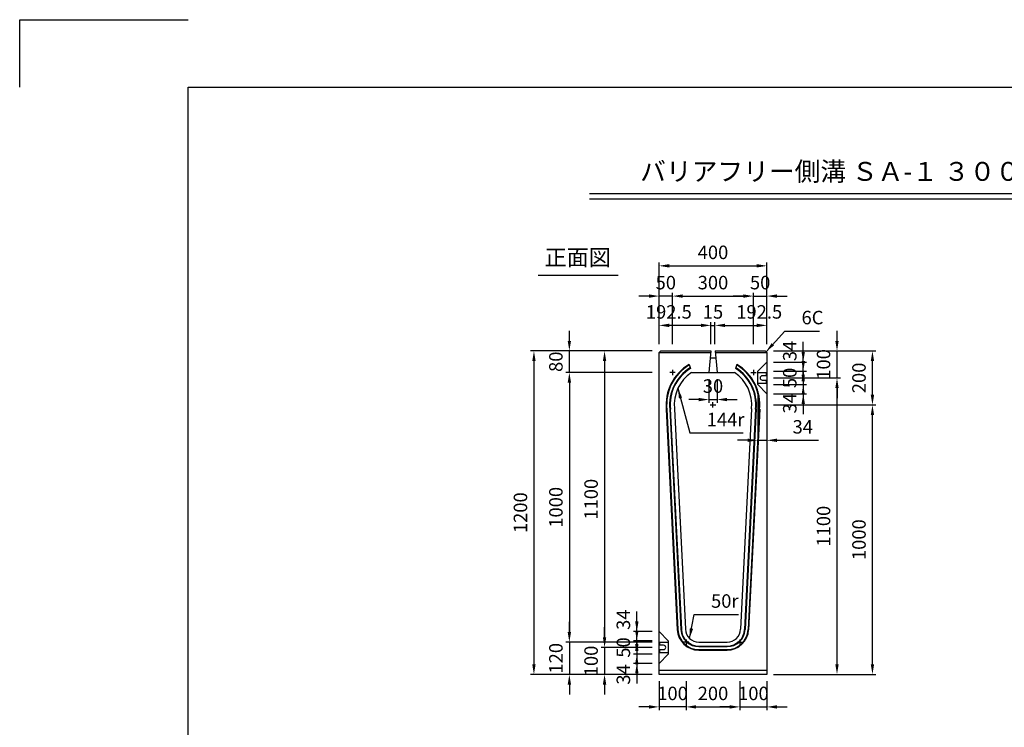
# Model space of a CAD drawing. Extents: x 0 to 7425, y 0 to 5250.
# Drawn here: x 0 to 3653, y 2625 to 5250 of the extents above; entities that cross this region are included whole.
import ezdxf
from ezdxf.enums import TextEntityAlignment as Align

# ---------------------------------------------------------------- set-up
doc = ezdxf.new("R2010")
doc.units = 0
doc.header["$LTSCALE"] = 0.5
doc.layers.get('0').update_dxf_attribs({"linetype": 'CONTINUOUS'})
doc.layers.get('DEFPOINTS').update_dxf_attribs({"linetype": 'CONTINUOUS'})
doc.layers.add('寸法引出', color=2, linetype='CONTINUOUS')
doc.layers.add('枠', color=3, linetype='CONTINUOUS')
doc.styles.add('SANWA', font='MS Mincho.ttf')
doc.dimstyles.new('SANWA', dxfattribs={"dimtxt": 2.5, "dimasz": 2.5, "dimexe": 1, "dimexo": 1, "dimgap": 0, "dimtad": 1, "dimdec": 4, "dimdsep": 46, "dimtxsty": 'SANWA', "dimcen": 0, "dimclrd": 2, "dimclre": 2, "dimclrt": 2, "dimadec": 0, "dimazin": 0, "dimtfac": 1, "dimtdec": 4, "dimtix": 1, "dimtmove": 0, "dimatfit": 3, "dimfxl": 1, "dimtolj": 1, "dimtzin": 0, "dimarcsym": 0})

# ---------------------------------------------------------------- blocks, each defined once
blk = doc.blocks.new('*D250')
at = {"layer": 'DEFPOINTS', "color": 0, "ltscale": 25}
for p in [(2772.2, 3921.1), (3032.4, 3921.1), (2772.2, 2821.1)]:
    blk.add_point(p, dxfattribs=at)
at = {"layer": '寸法引出', "lineweight": -2, "ltscale": 25}
for p, q in [((2797.2, 3921.1), (3044.9, 3921.1)), ((3032.4, 2858.6), (3032.4, 3883.6)), ((2797.2, 2821.1), (3044.9, 2821.1))]:
    blk.add_line(p, q, dxfattribs=at)
at = {"layer": '寸法引出', "ltscale": 25}
for points in [[(3026.1, 3883.6), (3038.6, 3883.6), (3032.4, 3921.1)], [(3026.1, 2858.6), (3038.6, 2858.6), (3032.4, 2821.1)]]:
    blk.add_solid(points, dxfattribs=at)
at = {"layer": '寸法引出', "ltscale": 25, "insert": (2982.4, 3371.1), "char_height": 50, "attachment_point": 5, "rotation": 90, "style": 'SANWA'}
blk.add_mtext('\\A1;1100', dxfattribs=at)
blk = doc.blocks.new('*D252')
at = {"layer": 'DEFPOINTS', "color": 0, "ltscale": 25}
for p in [(2772.2, 3821.1), (3163.9, 3821.1), (2772.2, 2821.1)]:
    blk.add_point(p, dxfattribs=at)
at = {"layer": '寸法引出', "lineweight": -2, "ltscale": 25}
for p, q in [((2797.2, 3821.1), (3176.4, 3821.1)), ((3163.9, 2858.6), (3163.9, 3783.6)), ((2797.2, 2821.1), (3176.4, 2821.1))]:
    blk.add_line(p, q, dxfattribs=at)
at = {"layer": '寸法引出', "ltscale": 25}
for points in [[(3157.6, 3783.6), (3170.1, 3783.6), (3163.9, 3821.1)], [(3157.6, 2858.6), (3170.1, 2858.6), (3163.9, 2821.1)]]:
    blk.add_solid(points, dxfattribs=at)
at = {"layer": '寸法引出', "ltscale": 25, "insert": (3113.9, 3321.1), "char_height": 50, "attachment_point": 5, "rotation": 90, "style": 'SANWA'}
blk.add_mtext('\\A1;1000', dxfattribs=at)
blk = doc.blocks.new('*D254')
at = {"layer": 'DEFPOINTS', "color": 0, "ltscale": 25}
for p in [(2372.2, 4021.1), (2170, 2921.1), (2372.2, 2921.1)]:
    blk.add_point(p, dxfattribs=at)
at = {"layer": '寸法引出', "lineweight": -2, "ltscale": 25}
for p, q in [((2347.2, 4021.1), (2157.5, 4021.1)), ((2170, 3983.6), (2170, 2958.6)), ((2347.2, 2921.1), (2157.5, 2921.1))]:
    blk.add_line(p, q, dxfattribs=at)
at = {"layer": '寸法引出', "ltscale": 25}
for points in [[(2163.7, 3983.6), (2176.2, 3983.6), (2170, 4021.1)], [(2163.7, 2958.6), (2176.2, 2958.6), (2170, 2921.1)]]:
    blk.add_solid(points, dxfattribs=at)
at = {"layer": '寸法引出', "ltscale": 25, "insert": (2120, 3471.1), "char_height": 50, "attachment_point": 5, "rotation": 90, "style": 'SANWA'}
blk.add_mtext('\\A1;1100', dxfattribs=at)
blk = doc.blocks.new('*D255')
at = {"layer": 'DEFPOINTS', "color": 0, "ltscale": 25}
for p in [(2372.2, 4021.1), (1907.9, 2821.1), (2372.2, 2821.1)]:
    blk.add_point(p, dxfattribs=at)
at = {"layer": '寸法引出', "lineweight": -2, "ltscale": 25}
for p, q in [((2347.2, 4021.1), (1895.4, 4021.1)), ((1907.9, 3983.6), (1907.9, 2858.6)), ((2347.2, 2821.1), (1895.4, 2821.1))]:
    blk.add_line(p, q, dxfattribs=at)
at = {"layer": '寸法引出', "ltscale": 25}
for points in [[(1901.7, 3983.6), (1914.2, 3983.6), (1907.9, 4021.1)], [(1901.7, 2858.6), (1914.2, 2858.6), (1907.9, 2821.1)]]:
    blk.add_solid(points, dxfattribs=at)
at = {"layer": '寸法引出', "ltscale": 25, "insert": (1857.9, 3421.1), "char_height": 50, "attachment_point": 5, "rotation": 90, "style": 'SANWA'}
blk.add_mtext('\\A1;1200', dxfattribs=at)
blk = doc.blocks.new('*D256')
at = {"layer": 'DEFPOINTS', "color": 0, "ltscale": 25}
for p in [(2372.2, 3941.1), (2039.4, 2941.1), (2372.2, 2941.1)]:
    blk.add_point(p, dxfattribs=at)
at = {"layer": '寸法引出', "lineweight": -2, "ltscale": 25}
for p, q in [((2347.2, 3941.1), (2026.9, 3941.1)), ((2039.4, 3903.6), (2039.4, 2978.6)), ((2347.2, 2941.1), (2026.9, 2941.1))]:
    blk.add_line(p, q, dxfattribs=at)
at = {"layer": '寸法引出', "ltscale": 25}
for points in [[(2033.1, 3903.6), (2045.6, 3903.6), (2039.4, 3941.1)], [(2033.1, 2978.6), (2045.6, 2978.6), (2039.4, 2941.1)]]:
    blk.add_solid(points, dxfattribs=at)
at = {"layer": '寸法引出', "ltscale": 25, "insert": (1989.4, 3441.1), "char_height": 50, "attachment_point": 5, "rotation": 90, "style": 'SANWA'}
blk.add_mtext('\\A1;1000', dxfattribs=at)
blk = doc.blocks.new('*D204')
at = {"layer": 'DEFPOINTS', "color": 0, "ltscale": 25}
for p in [(2672.2, 2821.1), (2772.2, 2821.1), (2772.2, 2700.7)]:
    blk.add_point(p, dxfattribs=at)
at = {"layer": '寸法引出', "lineweight": -2, "ltscale": 25}
for p, q in [((2772.2, 2796.1), (2772.2, 2688.2)), ((2634.7, 2700.7), (2597.2, 2700.7)), ((2672.2, 2700.7), (2772.2, 2700.7)), ((2809.7, 2700.7), (2847.2, 2700.7))]:
    blk.add_line(p, q, dxfattribs=at)
at = {"layer": '寸法引出', "ltscale": 25}
for points in [[(2634.7, 2706.9), (2634.7, 2694.4), (2672.2, 2700.7)], [(2809.7, 2706.9), (2809.7, 2694.4), (2772.2, 2700.7)]]:
    blk.add_solid(points, dxfattribs=at)
at = {"layer": '寸法引出', "ltscale": 25, "insert": (2722.2, 2750.7), "char_height": 50, "attachment_point": 5, "style": 'SANWA'}
blk.add_mtext('\\A1;100', dxfattribs=at)
blk = doc.blocks.new('*D203')
at = {"layer": 'DEFPOINTS', "color": 0, "ltscale": 25}
for p in [(2372.2, 2821.1), (2472.2, 2821.1), (2372.2, 2700.7)]:
    blk.add_point(p, dxfattribs=at)
at = {"layer": '寸法引出', "lineweight": -2, "ltscale": 25}
for p, q in [((2372.2, 2796.1), (2372.2, 2688.2)), ((2334.7, 2700.7), (2297.2, 2700.7)), ((2472.2, 2700.7), (2372.2, 2700.7)), ((2509.7, 2700.7), (2547.2, 2700.7))]:
    blk.add_line(p, q, dxfattribs=at)
at = {"layer": '寸法引出', "ltscale": 25}
for points in [[(2334.7, 2706.9), (2334.7, 2694.4), (2372.2, 2700.7)], [(2509.7, 2706.9), (2509.7, 2694.4), (2472.2, 2700.7)]]:
    blk.add_solid(points, dxfattribs=at)
at = {"layer": '寸法引出', "ltscale": 25, "insert": (2422.2, 2750.7), "char_height": 50, "attachment_point": 5, "style": 'SANWA'}
blk.add_mtext('\\A1;100', dxfattribs=at)
blk = doc.blocks.new('*D205')
at = {"layer": 'DEFPOINTS', "color": 0, "ltscale": 25}
for p in [(2472.2, 2821.1), (2672.2, 2821.1), (2672.2, 2700.7)]:
    blk.add_point(p, dxfattribs=at)
at = {"layer": '寸法引出', "lineweight": -2, "ltscale": 25}
for p, q in [((2472.2, 2796.1), (2472.2, 2688.2)), ((2672.2, 2796.1), (2672.2, 2688.2)), ((2509.7, 2700.7), (2634.7, 2700.7))]:
    blk.add_line(p, q, dxfattribs=at)
at = {"layer": '寸法引出', "ltscale": 25}
for points in [[(2509.7, 2706.9), (2509.7, 2694.4), (2472.2, 2700.7)], [(2634.7, 2706.9), (2634.7, 2694.4), (2672.2, 2700.7)]]:
    blk.add_solid(points, dxfattribs=at)
at = {"layer": '寸法引出', "ltscale": 25, "insert": (2572.2, 2750.7), "char_height": 50, "attachment_point": 5, "style": 'SANWA'}
blk.add_mtext('\\A1;200', dxfattribs=at)
blk = doc.blocks.new('*D202')
at = {"layer": 'DEFPOINTS', "color": 0, "ltscale": 25}
for p in [(2372.2, 2921.1), (2170, 2821.1), (2372.2, 2821.1)]:
    blk.add_point(p, dxfattribs=at)
at = {"layer": '寸法引出', "lineweight": -2, "ltscale": 25}
for p, q in [((2170, 2958.6), (2170, 2996.1)), ((2170, 2921.1), (2170, 2821.1)), ((2347.2, 2821.1), (2157.5, 2821.1)), ((2170, 2783.6), (2170, 2746.1))]:
    blk.add_line(p, q, dxfattribs=at)
at = {"layer": '寸法引出', "ltscale": 25}
for points in [[(2163.7, 2958.6), (2176.2, 2958.6), (2170, 2921.1)], [(2163.7, 2783.6), (2176.2, 2783.6), (2170, 2821.1)]]:
    blk.add_solid(points, dxfattribs=at)
at = {"layer": '寸法引出', "ltscale": 25, "insert": (2120, 2871.1), "char_height": 50, "attachment_point": 5, "rotation": 90, "style": 'SANWA'}
blk.add_mtext('\\A1;100', dxfattribs=at)
blk = doc.blocks.new('*D206')
at = {"layer": 'DEFPOINTS', "color": 0, "ltscale": 25}
for p in [(2372.2, 2941.1), (2039.4, 2821.1), (2372.2, 2821.1)]:
    blk.add_point(p, dxfattribs=at)
at = {"layer": '寸法引出', "lineweight": -2, "ltscale": 25}
for p, q in [((2039.4, 2978.6), (2039.4, 3016.1)), ((2039.4, 2941.1), (2039.4, 2821.1)), ((2347.2, 2821.1), (2026.9, 2821.1)), ((2039.4, 2783.6), (2039.4, 2746.1))]:
    blk.add_line(p, q, dxfattribs=at)
at = {"layer": '寸法引出', "ltscale": 25}
for points in [[(2033.1, 2978.6), (2045.6, 2978.6), (2039.4, 2941.1)], [(2033.1, 2783.6), (2045.6, 2783.6), (2039.4, 2821.1)]]:
    blk.add_solid(points, dxfattribs=at)
at = {"layer": '寸法引出', "ltscale": 25, "insert": (1989.4, 2881.1), "char_height": 50, "attachment_point": 5, "rotation": 90, "style": 'SANWA'}
blk.add_mtext('\\A1;120', dxfattribs=at)
blk = doc.blocks.new('*D258')
at = {"layer": 'DEFPOINTS', "color": 0, "ltscale": 25}
for p in [(2372.2, 2896.1), (2289.7, 2862.1), (2372.2, 2862.1)]:
    blk.add_point(p, dxfattribs=at)
at = {"layer": '寸法引出', "lineweight": -2, "ltscale": 25}
for p, q in [((2289.7, 2933.6), (2289.7, 2971.1)), ((2289.7, 2896.1), (2289.7, 2862.1)), ((2347.2, 2862.1), (2277.2, 2862.1)), ((2289.7, 2824.6), (2289.7, 2787.1))]:
    blk.add_line(p, q, dxfattribs=at)
at = {"layer": '寸法引出', "ltscale": 25}
for points in [[(2283.4, 2933.6), (2295.9, 2933.6), (2289.7, 2896.1)], [(2283.4, 2824.6), (2295.9, 2824.6), (2289.7, 2862.1)]]:
    blk.add_solid(points, dxfattribs=at)
at = {"layer": '寸法引出', "ltscale": 25, "insert": (2239.7, 2821.1), "char_height": 50, "attachment_point": 5, "rotation": 90, "style": 'SANWA'}
blk.add_mtext('\\A1;34', dxfattribs=at)
blk = doc.blocks.new('*D257')
at = {"layer": 'DEFPOINTS', "color": 0, "ltscale": 25}
for p in [(2289.7, 2980.1), (2372.2, 2980.1), (2372.2, 2946.1)]:
    blk.add_point(p, dxfattribs=at)
at = {"layer": '寸法引出', "lineweight": -2, "ltscale": 25}
for p, q in [((2289.7, 3017.6), (2289.7, 3055.1)), ((2347.2, 2980.1), (2277.2, 2980.1)), ((2289.7, 2946.1), (2289.7, 2980.1)), ((2289.7, 2908.6), (2289.7, 2871.1))]:
    blk.add_line(p, q, dxfattribs=at)
at = {"layer": '寸法引出', "ltscale": 25}
for points in [[(2283.4, 3017.6), (2295.9, 3017.6), (2289.7, 2980.1)], [(2283.4, 2908.6), (2295.9, 2908.6), (2289.7, 2946.1)]]:
    blk.add_solid(points, dxfattribs=at)
at = {"layer": '寸法引出', "ltscale": 25, "insert": (2239.7, 3024.2), "char_height": 50, "attachment_point": 5, "rotation": 90, "style": 'SANWA'}
blk.add_mtext('\\A1;34', dxfattribs=at)
blk = doc.blocks.new('*D259')
at = {"layer": 'DEFPOINTS', "color": 0, "ltscale": 25}
for p in [(2372.2, 2946.1), (2289.7, 2896.1), (2372.2, 2896.1)]:
    blk.add_point(p, dxfattribs=at)
at = {"layer": '寸法引出', "lineweight": -2, "ltscale": 25}
for p, q in [((2289.7, 2983.6), (2289.7, 3021.1)), ((2347.2, 2946.1), (2277.2, 2946.1)), ((2289.7, 2946.1), (2289.7, 2896.1)), ((2347.2, 2896.1), (2277.2, 2896.1)), ((2289.7, 2858.6), (2289.7, 2821.1))]:
    blk.add_line(p, q, dxfattribs=at)
at = {"layer": '寸法引出', "ltscale": 25}
for points in [[(2283.4, 2983.6), (2295.9, 2983.6), (2289.7, 2946.1)], [(2283.4, 2858.6), (2295.9, 2858.6), (2289.7, 2896.1)]]:
    blk.add_solid(points, dxfattribs=at)
at = {"layer": '寸法引出', "ltscale": 25, "insert": (2239.7, 2921.1), "char_height": 50, "attachment_point": 5, "rotation": 90, "style": 'SANWA'}
blk.add_mtext('\\A1;50', dxfattribs=at)
blk = doc.blocks.new('*D245')
at = {"layer": 'DEFPOINTS', "color": 0, "ltscale": 25}
for p in [(2738.2, 3896.1), (2772.2, 3862.1), (2772.2, 3689.7)]:
    blk.add_point(p, dxfattribs=at)
at = {"layer": '寸法引出', "lineweight": -2, "ltscale": 25}
for p, q in [((2738.2, 3871.1), (2738.2, 3677.2)), ((2772.2, 3837.1), (2772.2, 3677.2)), ((2700.7, 3689.7), (2663.2, 3689.7)), ((2738.2, 3689.7), (2772.2, 3689.7)), ((2809.7, 3689.7), (2963.5, 3689.7))]:
    blk.add_line(p, q, dxfattribs=at)
at = {"layer": '寸法引出', "ltscale": 25}
for points in [[(2700.7, 3696), (2700.7, 3683.5), (2738.2, 3689.7)], [(2809.7, 3696), (2809.7, 3683.5), (2772.2, 3689.7)]]:
    blk.add_solid(points, dxfattribs=at)
at = {"layer": '寸法引出', "ltscale": 25, "insert": (2905.4, 3739.7), "char_height": 50, "attachment_point": 5, "style": 'SANWA'}
blk.add_mtext('\\A1;34', dxfattribs=at)
blk = doc.blocks.new('*D246')
at = {"layer": 'DEFPOINTS', "color": 0, "ltscale": 25}
for p in [(2772.2, 3980.1), (2772.2, 3946.1), (2907.1, 3980.1)]:
    blk.add_point(p, dxfattribs=at)
at = {"layer": '寸法引出', "lineweight": -2, "ltscale": 25}
for p, q in [((2907.1, 4017.6), (2907.1, 4055.1)), ((2797.2, 3980.1), (2919.6, 3980.1)), ((2907.1, 3946.1), (2907.1, 3980.1)), ((2907.1, 3908.6), (2907.1, 3871.1))]:
    blk.add_line(p, q, dxfattribs=at)
at = {"layer": '寸法引出', "ltscale": 25}
for points in [[(2900.8, 4017.6), (2913.3, 4017.6), (2907.1, 3980.1)], [(2900.8, 3908.6), (2913.3, 3908.6), (2907.1, 3946.1)]]:
    blk.add_solid(points, dxfattribs=at)
at = {"layer": '寸法引出', "ltscale": 25, "insert": (2857.1, 4021.1), "char_height": 50, "attachment_point": 5, "rotation": 90, "style": 'SANWA'}
blk.add_mtext('\\A1;34', dxfattribs=at)
blk = doc.blocks.new('*D247')
at = {"layer": 'DEFPOINTS', "color": 0, "ltscale": 25}
for p in [(2772.2, 3896.1), (2772.2, 3862.1), (2907.1, 3862.1)]:
    blk.add_point(p, dxfattribs=at)
at = {"layer": '寸法引出', "lineweight": -2, "ltscale": 25}
for p, q in [((2907.1, 3933.6), (2907.1, 3971.1)), ((2907.1, 3896.1), (2907.1, 3862.1)), ((2797.2, 3862.1), (2919.6, 3862.1)), ((2907.1, 3824.6), (2907.1, 3787.1))]:
    blk.add_line(p, q, dxfattribs=at)
at = {"layer": '寸法引出', "ltscale": 25}
for points in [[(2900.8, 3933.6), (2913.3, 3933.6), (2907.1, 3896.1)], [(2900.8, 3824.6), (2913.3, 3824.6), (2907.1, 3862.1)]]:
    blk.add_solid(points, dxfattribs=at)
at = {"layer": '寸法引出', "ltscale": 25, "insert": (2857.1, 3827), "char_height": 50, "attachment_point": 5, "rotation": 90, "style": 'SANWA'}
blk.add_mtext('\\A1;34', dxfattribs=at)
blk = doc.blocks.new('*D248')
at = {"layer": 'DEFPOINTS', "color": 0, "ltscale": 25}
for p in [(2772.2, 3946.1), (2772.2, 3896.1), (2907.1, 3896.1)]:
    blk.add_point(p, dxfattribs=at)
at = {"layer": '寸法引出', "lineweight": -2, "ltscale": 25}
for p, q in [((2907.1, 3983.6), (2907.1, 4021.1)), ((2797.2, 3946.1), (2919.6, 3946.1)), ((2907.1, 3946.1), (2907.1, 3896.1)), ((2797.2, 3896.1), (2919.6, 3896.1)), ((2907.1, 3858.6), (2907.1, 3821.1))]:
    blk.add_line(p, q, dxfattribs=at)
at = {"layer": '寸法引出', "ltscale": 25}
for points in [[(2900.8, 3983.6), (2913.3, 3983.6), (2907.1, 3946.1)], [(2900.8, 3858.6), (2913.3, 3858.6), (2907.1, 3896.1)]]:
    blk.add_solid(points, dxfattribs=at)
at = {"layer": '寸法引出', "ltscale": 25, "insert": (2857.1, 3921.1), "char_height": 50, "attachment_point": 5, "rotation": 90, "style": 'SANWA'}
blk.add_mtext('\\A1;50', dxfattribs=at)
blk = doc.blocks.new('*D249')
at = {"layer": 'DEFPOINTS', "color": 0, "ltscale": 25}
for p in [(2772.2, 4021.1), (3032.4, 4021.1), (2772.2, 3921.1)]:
    blk.add_point(p, dxfattribs=at)
at = {"layer": '寸法引出', "lineweight": -2, "ltscale": 25}
for p, q in [((3032.4, 4058.6), (3032.4, 4096.1)), ((2797.2, 4021.1), (3044.9, 4021.1)), ((3032.4, 3921.1), (3032.4, 4021.1)), ((3032.4, 3883.6), (3032.4, 3846.1))]:
    blk.add_line(p, q, dxfattribs=at)
at = {"layer": '寸法引出', "ltscale": 25}
for points in [[(3026.1, 4058.6), (3038.6, 4058.6), (3032.4, 4021.1)], [(3026.1, 3883.6), (3038.6, 3883.6), (3032.4, 3921.1)]]:
    blk.add_solid(points, dxfattribs=at)
at = {"layer": '寸法引出', "ltscale": 25, "insert": (2982.4, 3971.1), "char_height": 50, "attachment_point": 5, "rotation": 90, "style": 'SANWA'}
blk.add_mtext('\\A1;100', dxfattribs=at)
blk = doc.blocks.new('*D251')
at = {"layer": 'DEFPOINTS', "color": 0, "ltscale": 25}
for p in [(2772.2, 4021.1), (3163.9, 4021.1), (2772.2, 3821.1)]:
    blk.add_point(p, dxfattribs=at)
at = {"layer": '寸法引出', "lineweight": -2, "ltscale": 25}
for p, q in [((2797.2, 4021.1), (3176.4, 4021.1)), ((3163.9, 3858.6), (3163.9, 3983.6))]:
    blk.add_line(p, q, dxfattribs=at)
at = {"layer": '寸法引出', "ltscale": 25}
for points in [[(3157.6, 3983.6), (3170.1, 3983.6), (3163.9, 4021.1)], [(3157.6, 3858.6), (3170.1, 3858.6), (3163.9, 3821.1)]]:
    blk.add_solid(points, dxfattribs=at)
at = {"layer": '寸法引出', "ltscale": 25, "insert": (3113.9, 3921.1), "char_height": 50, "attachment_point": 5, "rotation": 90, "style": 'SANWA'}
blk.add_mtext('\\A1;200', dxfattribs=at)
blk = doc.blocks.new('*D253')
at = {"layer": 'DEFPOINTS', "color": 0, "ltscale": 25}
for p in [(2772.2, 4224.7), (2722.2, 4021.1), (2772.2, 4021.1)]:
    blk.add_point(p, dxfattribs=at)
at = {"layer": '寸法引出', "lineweight": -2, "ltscale": 25}
for p, q in [((2684.7, 4224.7), (2647.2, 4224.7)), ((2722.2, 4224.7), (2772.2, 4224.7)), ((2772.2, 4046.1), (2772.2, 4237.2)), ((2809.7, 4224.7), (2847.2, 4224.7))]:
    blk.add_line(p, q, dxfattribs=at)
at = {"layer": '寸法引出', "ltscale": 25}
for points in [[(2684.7, 4230.9), (2684.7, 4218.4), (2722.2, 4224.7)], [(2809.7, 4230.9), (2809.7, 4218.4), (2772.2, 4224.7)]]:
    blk.add_solid(points, dxfattribs=at)
at = {"layer": '寸法引出', "ltscale": 25, "insert": (2747.2, 4274.7), "char_height": 50, "attachment_point": 5, "style": 'SANWA'}
blk.add_mtext('\\A1;50', dxfattribs=at)
blk = doc.blocks.new('*D264')
at = {"layer": 'DEFPOINTS', "color": 0, "ltscale": 25}
for p in [(2772.2, 4336.9), (2372.2, 4021.1), (2772.2, 4021.1)]:
    blk.add_point(p, dxfattribs=at)
at = {"layer": '寸法引出', "lineweight": -2, "ltscale": 25}
for p, q in [((2372.2, 4046.1), (2372.2, 4349.4)), ((2772.2, 4046.1), (2772.2, 4349.4)), ((2409.7, 4336.9), (2734.7, 4336.9))]:
    blk.add_line(p, q, dxfattribs=at)
at = {"layer": '寸法引出', "ltscale": 25}
for points in [[(2409.7, 4343.2), (2409.7, 4330.7), (2372.2, 4336.9)], [(2734.7, 4343.2), (2734.7, 4330.7), (2772.2, 4336.9)]]:
    blk.add_solid(points, dxfattribs=at)
at = {"layer": '寸法引出', "ltscale": 25, "insert": (2572.2, 4386.9), "char_height": 50, "attachment_point": 5, "style": 'SANWA'}
blk.add_mtext('\\A1;400', dxfattribs=at)
blk = doc.blocks.new('*D261')
at = {"layer": 'DEFPOINTS', "color": 0, "ltscale": 25}
for p in [(2557.2, 3941.1), (2587.2, 3941.1), (2587.2, 3840.8)]:
    blk.add_point(p, dxfattribs=at)
at = {"layer": '寸法引出', "lineweight": -2, "ltscale": 25}
for p, q in [((2557.2, 3916.1), (2557.2, 3828.3)), ((2587.2, 3916.1), (2587.2, 3828.3)), ((2519.7, 3840.8), (2482.2, 3840.8)), ((2557.2, 3840.8), (2587.2, 3840.8)), ((2624.7, 3840.8), (2662.2, 3840.8))]:
    blk.add_line(p, q, dxfattribs=at)
at = {"layer": '寸法引出', "ltscale": 25}
for points in [[(2519.7, 3847), (2519.7, 3834.5), (2557.2, 3840.8)], [(2624.7, 3847), (2624.7, 3834.5), (2587.2, 3840.8)]]:
    blk.add_solid(points, dxfattribs=at)
at = {"layer": '寸法引出', "ltscale": 25, "insert": (2572.2, 3890.8), "char_height": 50, "attachment_point": 5, "style": 'SANWA'}
blk.add_mtext('\\A1;30', dxfattribs=at)
blk = doc.blocks.new('*D260')
at = {"layer": 'DEFPOINTS', "color": 0, "ltscale": 25}
for p in [(2039.4, 4021.1), (2372.2, 4021.1), (2372.2, 3941.1)]:
    blk.add_point(p, dxfattribs=at)
at = {"layer": '寸法引出', "lineweight": -2, "ltscale": 25}
for p, q in [((2039.4, 4058.6), (2039.4, 4096.1)), ((2347.2, 4021.1), (2026.9, 4021.1)), ((2039.4, 3941.1), (2039.4, 4021.1)), ((2039.4, 3903.6), (2039.4, 3866.1))]:
    blk.add_line(p, q, dxfattribs=at)
at = {"layer": '寸法引出', "ltscale": 25}
for points in [[(2033.1, 4058.6), (2045.6, 4058.6), (2039.4, 4021.1)], [(2033.1, 3903.6), (2045.6, 3903.6), (2039.4, 3941.1)]]:
    blk.add_solid(points, dxfattribs=at)
at = {"layer": '寸法引出', "ltscale": 25, "insert": (1989.4, 3981.1), "char_height": 50, "attachment_point": 5, "rotation": 90, "style": 'SANWA'}
blk.add_mtext('\\A1;80', dxfattribs=at)
blk = doc.blocks.new('*D269')
at = {"layer": 'DEFPOINTS', "color": 0, "ltscale": 25}
for p in [(2772.2, 4116), (2579.7, 4021.1), (2772.2, 4021.1)]:
    blk.add_point(p, dxfattribs=at)
at = {"layer": '寸法引出', "lineweight": -2, "ltscale": 25}
for p, q in [((2772.2, 4046.1), (2772.2, 4128.5)), ((2617.2, 4116), (2734.7, 4116))]:
    blk.add_line(p, q, dxfattribs=at)
at = {"layer": '寸法引出', "ltscale": 25}
for points in [[(2617.2, 4122.2), (2617.2, 4109.7), (2579.7, 4116)], [(2734.7, 4122.2), (2734.7, 4109.7), (2772.2, 4116)]]:
    blk.add_solid(points, dxfattribs=at)
at = {"layer": '寸法引出', "ltscale": 25, "insert": (2743.7, 4166), "char_height": 50, "attachment_point": 5, "style": 'SANWA'}
blk.add_mtext('\\A1;192.5', dxfattribs=at)
blk = doc.blocks.new('*D267')
at = {"layer": 'DEFPOINTS', "color": 0, "ltscale": 25}
for p in [(2372.2, 4116), (2372.2, 4021.1), (2564.7, 4021.1)]:
    blk.add_point(p, dxfattribs=at)
at = {"layer": '寸法引出', "lineweight": -2, "ltscale": 25}
for p, q in [((2372.2, 4046.1), (2372.2, 4128.5)), ((2527.2, 4116), (2409.7, 4116))]:
    blk.add_line(p, q, dxfattribs=at)
at = {"layer": '寸法引出', "ltscale": 25}
for points in [[(2409.7, 4122.2), (2409.7, 4109.7), (2372.2, 4116)], [(2527.2, 4122.2), (2527.2, 4109.7), (2564.7, 4116)]]:
    blk.add_solid(points, dxfattribs=at)
at = {"layer": '寸法引出', "ltscale": 25, "insert": (2408.4, 4166), "char_height": 50, "attachment_point": 5, "style": 'SANWA'}
blk.add_mtext('\\A1;192.5', dxfattribs=at)
blk = doc.blocks.new('*D268')
at = {"layer": 'DEFPOINTS', "color": 0, "ltscale": 25}
for p in [(2579.7, 4116), (2564.7, 4021.1), (2579.7, 4021.1)]:
    blk.add_point(p, dxfattribs=at)
at = {"layer": '寸法引出', "lineweight": -2, "ltscale": 25}
for p, q in [((2564.7, 4046.1), (2564.7, 4128.5)), ((2579.7, 4046.1), (2579.7, 4128.5)), ((2527.2, 4116), (2489.7, 4116)), ((2564.7, 4116), (2579.7, 4116)), ((2617.2, 4116), (2654.7, 4116))]:
    blk.add_line(p, q, dxfattribs=at)
at = {"layer": '寸法引出', "ltscale": 25}
for points in [[(2527.2, 4122.2), (2527.2, 4109.7), (2564.7, 4116)], [(2617.2, 4122.2), (2617.2, 4109.7), (2579.7, 4116)]]:
    blk.add_solid(points, dxfattribs=at)
at = {"layer": '寸法引出', "ltscale": 25, "insert": (2572.2, 4166), "char_height": 50, "attachment_point": 5, "style": 'SANWA'}
blk.add_mtext('\\A1;15', dxfattribs=at)
blk = doc.blocks.new('*D265')
at = {"layer": 'DEFPOINTS', "color": 0, "ltscale": 25}
for p in [(2372.2, 4224.7), (2372.2, 4021.1), (2422.2, 4021.1)]:
    blk.add_point(p, dxfattribs=at)
at = {"layer": '寸法引出', "lineweight": -2, "ltscale": 25}
for p, q in [((2334.7, 4224.7), (2297.2, 4224.7)), ((2372.2, 4046.1), (2372.2, 4237.2)), ((2422.2, 4224.7), (2372.2, 4224.7)), ((2459.7, 4224.7), (2497.2, 4224.7))]:
    blk.add_line(p, q, dxfattribs=at)
at = {"layer": '寸法引出', "ltscale": 25}
for points in [[(2334.7, 4230.9), (2334.7, 4218.4), (2372.2, 4224.7)], [(2459.7, 4230.9), (2459.7, 4218.4), (2422.2, 4224.7)]]:
    blk.add_solid(points, dxfattribs=at)
at = {"layer": '寸法引出', "ltscale": 25, "insert": (2397.2, 4274.7), "char_height": 50, "attachment_point": 5, "style": 'SANWA'}
blk.add_mtext('\\A1;50', dxfattribs=at)
blk = doc.blocks.new('*D266')
at = {"layer": 'DEFPOINTS', "color": 0, "ltscale": 25}
for p in [(2722.2, 4224.7), (2422.2, 4021.1), (2722.2, 4021.1)]:
    blk.add_point(p, dxfattribs=at)
at = {"layer": '寸法引出', "lineweight": -2, "ltscale": 25}
for p, q in [((2422.2, 4046.1), (2422.2, 4237.2)), ((2459.7, 4224.7), (2684.7, 4224.7)), ((2722.2, 4046.1), (2722.2, 4237.2))]:
    blk.add_line(p, q, dxfattribs=at)
at = {"layer": '寸法引出', "ltscale": 25}
for points in [[(2459.7, 4230.9), (2459.7, 4218.4), (2422.2, 4224.7)], [(2684.7, 4230.9), (2684.7, 4218.4), (2722.2, 4224.7)]]:
    blk.add_solid(points, dxfattribs=at)
at = {"layer": '寸法引出', "ltscale": 25, "insert": (2572.2, 4274.7), "char_height": 50, "attachment_point": 5, "style": 'SANWA'}
blk.add_mtext('\\A1;300', dxfattribs=at)

msp = doc.modelspace()

# ---------------------------------------------------------------- linework, layer by layer
for p, q in [((0, 5250), (625, 5250)), ((0, 5000), (0, 5250)), ((2114.46423, 4605.19791), (5876.4505, 4605.19791)), ((2114.46423, 4585.19791), (5876.4505, 4585.19791)), ((1923.69342, 4302.8205), (2220.11429, 4302.8205)), ((2770.24725, 3940.14353), (2738.24725, 3940.14353)), ((2770.24725, 3929.14353), (2755.24725, 3929.14353)), ((2755.24725, 3913.14353), (2770.24725, 3913.14353)), ((2770.24725, 3929.14353), (2770.24725, 3940.14353)), ((2770.24725, 3902.14353), (2770.24725, 3913.14353)), ((2738.24725, 3902.14353), (2770.24725, 3902.14353)), ((2406.24725, 2940.14353), (2374.24725, 2940.14353)), ((2374.24725, 2940.14353), (2374.24725, 2929.14353)), ((2389.24725, 2929.14353), (2374.24725, 2929.14353)), ((2374.24725, 2913.14353), (2374.24725, 2902.14353)), ((2374.24725, 2913.14353), (2389.24725, 2913.14353)), ((2374.24725, 2902.14353), (2406.24725, 2902.14353))]:
    msp.add_line(p, q)
at = {"ltscale": 25}
for p, q in [((2378.24725, 4021.14353), (2372.24725, 4015.14353)), ((2378.24725, 4021.14353), (2564.74725, 4021.14353)), ((2564.74725, 4021.14353), (2557.24725, 3941.14353)), ((2579.74725, 4021.14353), (2587.24725, 3941.14353)), ((2579.74725, 4021.14353), (2766.24725, 4021.14353)), ((2766.24725, 4021.14353), (2772.24725, 4015.14353)), ((2372.24725, 2821.14353), (2372.24725, 4015.14353)), ((2372.24725, 4015.14353), (2564.18475, 4015.14353)), ((2562.4035, 3996.14353), (2582.091, 3996.14353)), ((2580.30975, 4015.14353), (2772.24725, 4015.14353)), ((2772.24725, 4015.14353), (2772.24725, 2821.14353)), ((2422.24725, 3951.14353), (2422.24725, 3931.14353)), ((2484.06562, 3971.14353), (2488.24725, 3956.14353)), ((2660.42888, 3971.14353), (2656.24725, 3956.14353)), ((2722.24725, 3951.14353), (2722.24725, 3931.14353)), ((2432.24725, 3941.14353), (2412.24725, 3941.14353)), ((2492.64825, 3941.14353), (2557.24725, 3941.14353)), ((2557.24725, 3941.14353), (2587.24725, 3941.14353)), ((2587.24725, 3941.14353), (2651.84624, 3941.14353)), ((2712.24725, 3941.14353), (2732.24725, 3941.14353)), ((2399.00288, 3805.28131), (2439.90952, 2987.14852)), ((2401.00039, 3805.38118), (2441.90703, 2987.24839)), ((2411.98666, 3805.9305), (2452.8933, 2987.7977)), ((2413.98417, 3806.03037), (2454.89081, 2987.89758)), ((2428.96545, 3806.77944), (2469.87209, 2988.64664)), ((2562.24725, 3821.14353), (2582.24725, 3821.14353)), ((2572.24725, 3811.14353), (2572.24725, 3831.14353)), ((2715.52904, 3806.77944), (2674.6224, 2988.64664)), ((2730.51033, 3806.03037), (2689.60369, 2987.89758)), ((2732.50783, 3805.9305), (2691.60119, 2987.7977)), ((2743.49411, 3805.38118), (2702.58747, 2987.24839)), ((2745.49161, 3805.28131), (2704.58497, 2987.14852)), ((2482.24725, 2941.14353), (2462.24725, 2941.14353)), ((2472.24725, 2951.14353), (2472.24725, 2931.14353)), ((2519.80971, 2941.14353), (2624.68479, 2941.14353)), ((2519.80971, 2926.14353), (2624.68479, 2926.14353)), ((2519.80971, 2924.14353), (2624.68479, 2924.14353)), ((2662.24725, 2941.14353), (2682.24725, 2941.14353)), ((2672.24725, 2951.14353), (2672.24725, 2931.14353)), ((2519.80971, 2913.14353), (2624.68479, 2913.14353)), ((2519.80971, 2911.14353), (2624.68479, 2911.14353)), ((2772.24725, 2836.14353), (2372.24725, 2836.14353)), ((2772.24725, 2821.14353), (2372.24725, 2821.14353))]:
    msp.add_line(p, q, dxfattribs=at)
at = {"ltscale": 15}
for p, q in [((2738.24725, 3946.14353), (2772.24725, 3980.14353)), ((2738.24725, 3896.14353), (2738.24725, 3946.14353)), ((2738.24725, 3902.14353), (2738.24725, 3940.14353)), ((2738.24725, 3896.14353), (2772.24725, 3862.14353)), ((2406.24725, 2946.14353), (2372.24725, 2980.14353)), ((2406.24725, 2946.14353), (2406.24725, 2896.14353)), ((2406.24725, 2940.14353), (2406.24725, 2902.14353)), ((2406.24725, 2896.14353), (2372.24725, 2862.14353))]:
    msp.add_line(p, q, dxfattribs=at)
at = {"ltscale": 25}
for centre, radius, start, end in [((2572.24725, 3821.14353), 174, 120.45031402, 185.72481045), ((2572.24725, 3821.14353), 172, 120.63115371, 185.72481045), ((2572.24725, 3821.14353), 161, 121.68685124, 185.72481045), ((2572.24725, 3821.14353), 159, 121.8907918, 185.72481045), ((2572.24725, 3821.14353), 159, 354.27518955, 58.1092082), ((2572.24725, 3821.14353), 161, 354.27518955, 58.31314876), ((2572.24725, 3821.14353), 172, 354.27518955, 59.36884629), ((2572.24725, 3821.14353), 174, 354.27518955, 59.54968598), ((2572.24725, 3821.14353), 144, 123.55730976, 185.72481045), ((2572.24725, 3821.14353), 144, 354.27518955, 56.44269024), ((2519.80971, 2991.14353), 80, 182.86240523, 270), ((2519.80971, 2991.14353), 78, 182.86240523, 270), ((2519.80971, 2991.14353), 67, 182.86240523, 270), ((2519.80971, 2991.14353), 65, 182.86240523, 270), ((2519.80971, 2991.14353), 50, 182.86240523, 270), ((2624.68479, 2991.14353), 50, 270, 357.13759477), ((2624.68479, 2991.14353), 65, 270, 357.13759477), ((2624.68479, 2991.14353), 67, 270, 357.13759477), ((2624.68479, 2991.14353), 78, 270, 357.13759477), ((2624.68479, 2991.14353), 80, 270, 357.13759477)]:
    msp.add_arc(centre, radius, start, end, dxfattribs=at)
at = {"ltscale": 15}
for centre, start, end in [((2755.24725, 3921.14353), 90, 270), ((2389.24725, 2921.14353), 270, 90)]:
    msp.add_arc(centre, 8, start, end, dxfattribs=at)
at = {"layer": '枠'}
for p, q in [((625, 250), (625, 5000)), ((625, 5000), (7175, 5000))]:
    msp.add_line(p, q, dxfattribs=at)

# ---------------------------------------------------------------- texts
at = {"style": 'SANWA'}
for s, height, p in [('バリアフリー側溝 ＳＡ-１ ３００×１０００×１９９８（T-25）', 70, (3679.75832, 4678.14623)), ('正面図', 60, (2070.40675, 4360.17119))]:
    msp.add_text(s, height=height, dxfattribs=at).set_placement(p, align=Align.MIDDLE)
at = {"layer": '寸法引出', "ltscale": 25, "char_height": 50, "attachment_point": 4, "style": 'SANWA'}
for s, insert in [('\\A1;6C', (2900.73064, 4145.00707)), ('\\A1;144r', (2549.0844, 3766.82139)), ('\\A1;50r', (2564.98957, 3093.47116))]:
    msp.add_mtext(s, dxfattribs=dict(at, insert=insert))

# ---------------------------------------------------------------- dimensions: what is measured, and where the dimension line sits
at = {"layer": '寸法引出', "ltscale": 25}
for base, p1, p2, override, picture, middle in [((2772.24725, 4336.93906), (2372.24725, 4021.14353), (2772.24725, 4021.14353), {"dimscale": 25, "dimtxt": 2, "dimasz": 1.5, "dimexe": 0.5, "dimgap": 1, "dimclrd": 256, "dimclre": 256, "dimclrt": 256}, '*D264', (2572.24725, 4386.93906)), ((2372.24725, 4224.66728), (2422.24725, 4021.14353), (2372.24725, 4021.14353), {"dimscale": 25, "dimtxt": 2, "dimasz": 1.5, "dimexe": 0.5, "dimgap": 1, "dimse1": 1, "dimclrd": 256, "dimclre": 256, "dimclrt": 256, "dimtmove": 1}, '*D265', (2397.24725, 4274.66728)), ((2722.24725, 4224.66728), (2422.24725, 4021.14353), (2722.24725, 4021.14353), {"dimscale": 25, "dimtxt": 2, "dimasz": 1.5, "dimexe": 0.5, "dimgap": 1, "dimclrd": 256, "dimclre": 256, "dimclrt": 256}, '*D266', (2572.24725, 4274.66728)), ((2772.24725, 4224.66728), (2722.24725, 4021.14353), (2772.24725, 4021.14353), {"dimscale": 25, "dimtxt": 2, "dimasz": 1.5, "dimexe": 0.5, "dimgap": 1, "dimse1": 1, "dimclrd": 256, "dimclre": 256, "dimclrt": 256, "dimtmove": 1}, '*D253', (2747.24725, 4274.66728)), ((2579.74725, 4115.95968), (2564.74725, 4021.14353), (2579.74725, 4021.14353), {"dimscale": 25, "dimtxt": 2, "dimasz": 1.5, "dimexe": 0.5, "dimgap": 1, "dimclrd": 256, "dimclre": 256, "dimclrt": 256}, '*D268', (2572.24725, 4165.95968)), ((2587.24725, 3840.7591), (2557.24725, 3941.14353), (2587.24725, 3941.14353), {"dimscale": 25, "dimtxt": 2, "dimasz": 1.5, "dimexe": 0.5, "dimgap": 1, "dimclrd": 256, "dimclre": 256, "dimclrt": 256}, '*D261', (2572.24725, 3890.7591)), ((2372.24725, 2700.65842), (2472.24725, 2821.14353), (2372.24725, 2821.14353), {"dimscale": 25, "dimtxt": 2, "dimasz": 1.5, "dimexe": 0.5, "dimgap": 1, "dimse1": 1, "dimclrd": 256, "dimclre": 256, "dimclrt": 256, "dimtmove": 1}, '*D203', (2422.24725, 2750.65842)), ((2672.24725, 2700.65842), (2472.24725, 2821.14353), (2672.24725, 2821.14353), {"dimscale": 25, "dimtxt": 2, "dimasz": 1.5, "dimexe": 0.5, "dimgap": 1, "dimclrd": 256, "dimclre": 256, "dimclrt": 256}, '*D205', (2572.24725, 2750.65842)), ((2772.24725, 2700.65842), (2672.24725, 2821.14353), (2772.24725, 2821.14353), {"dimscale": 25, "dimtxt": 2, "dimasz": 1.5, "dimexe": 0.5, "dimgap": 1, "dimse1": 1, "dimclrd": 256, "dimclre": 256, "dimclrt": 256, "dimtmove": 1}, '*D204', (2722.24725, 2750.65842))]:
    dim = msp.add_linear_dim(base=base, p1=p1, p2=p2, dimstyle='SANWA', override=override, dxfattribs=at)
    dim.commit()
    dim.dimension.update_dxf_attribs({"geometry": picture, "text_midpoint": middle})
for base, p1, p2, override, picture, middle in [((2372.24725, 4115.95968), (2564.74725, 4021.14353), (2372.24725, 4021.14353), {"dimscale": 25, "dimtxt": 2, "dimasz": 1.5, "dimexe": 0.5, "dimgap": 1, "dimse1": 1, "dimclrd": 256, "dimclre": 256, "dimclrt": 256, "dimtmove": 1}, '*D267', (2408.43004, 4115.95968)), ((2772.24725, 4115.95968), (2579.74725, 4021.14353), (2772.24725, 4021.14353), {"dimscale": 25, "dimtxt": 2, "dimasz": 1.5, "dimexe": 0.5, "dimgap": 1, "dimse1": 1, "dimclrd": 256, "dimclre": 256, "dimclrt": 256, "dimtmove": 1}, '*D269', (2743.74038, 4115.95968)), ((2772.24725, 3689.73072), (2738.24725, 3896.14353), (2772.24725, 3862.14353), {"dimscale": 25, "dimtxt": 2, "dimasz": 1.5, "dimexe": 0.5, "dimgap": 1, "dimclrd": 256, "dimclre": 256, "dimclrt": 256}, '*D245', (2905.39011, 3689.73072))]:
    dim = msp.add_linear_dim(base=base, p1=p1, p2=p2, dimstyle='SANWA', override=override, dxfattribs=at)
    dim.commit()
    dim.dimension.update_dxf_attribs({"geometry": picture, "text_midpoint": middle, "dimtype": 160})
for base, p1, p2, override, picture, middle in [((2039.39645, 4021.14353), (2372.24725, 3941.14353), (2372.24725, 4021.14353), {"dimscale": 25, "dimtxt": 2, "dimasz": 1.5, "dimexe": 0.5, "dimgap": 1, "dimse1": 1, "dimclrd": 256, "dimclre": 256, "dimclrt": 256, "dimtmove": 1}, '*D260', (1989.39645, 3981.14353)), ((3032.37514, 4021.14353), (2772.24725, 3921.14353), (2772.24725, 4021.14353), {"dimscale": 25, "dimtxt": 2, "dimasz": 1.5, "dimexe": 0.5, "dimgap": 1, "dimse1": 1, "dimclrd": 256, "dimclre": 256, "dimclrt": 256, "dimtmove": 1}, '*D249', (2982.37514, 3971.14353)), ((1907.93994, 2821.14353), (2372.24725, 4021.14353), (2372.24725, 2821.14353), {"dimscale": 25, "dimtxt": 2, "dimasz": 1.5, "dimexe": 0.5, "dimgap": 1, "dimclrd": 256, "dimclre": 256, "dimclrt": 256}, '*D255', (1857.93994, 3421.14353)), ((2169.98285, 2921.14353), (2372.24725, 4021.14353), (2372.24725, 2921.14353), {"dimscale": 25, "dimtxt": 2, "dimasz": 1.5, "dimexe": 0.5, "dimgap": 1, "dimclrd": 256, "dimclre": 256, "dimclrt": 256}, '*D254', (2119.98285, 3471.14353)), ((2907.08178, 3896.14353), (2772.24725, 3946.14353), (2772.24725, 3896.14353), {"dimscale": 25, "dimtxt": 2, "dimasz": 1.5, "dimexe": 0.5, "dimgap": 1, "dimclrd": 256, "dimclre": 256, "dimclrt": 256}, '*D248', (2857.08178, 3921.14353)), ((3163.85851, 4021.14353), (2772.24725, 3821.14353), (2772.24725, 4021.14353), {"dimscale": 25, "dimtxt": 2, "dimasz": 1.5, "dimexe": 0.5, "dimgap": 1, "dimse1": 1, "dimclrd": 256, "dimclre": 256, "dimclrt": 256, "dimtmove": 1}, '*D251', (3113.85851, 3921.14353)), ((2039.39645, 2941.14353), (2372.24725, 3941.14353), (2372.24725, 2941.14353), {"dimscale": 25, "dimtxt": 2, "dimasz": 1.5, "dimexe": 0.5, "dimgap": 1, "dimclrd": 256, "dimclre": 256, "dimclrt": 256}, '*D256', (1989.39645, 3441.14353)), ((3032.37514, 3921.14353), (2772.24725, 2821.14353), (2772.24725, 3921.14353), {"dimscale": 25, "dimtxt": 2, "dimasz": 1.5, "dimexe": 0.5, "dimgap": 1, "dimclrd": 256, "dimclre": 256, "dimclrt": 256}, '*D250', (2982.37514, 3371.14353)), ((3163.85851, 3821.14353), (2772.24725, 2821.14353), (2772.24725, 3821.14353), {"dimscale": 25, "dimtxt": 2, "dimasz": 1.5, "dimexe": 0.5, "dimgap": 1, "dimclrd": 256, "dimclre": 256, "dimclrt": 256}, '*D252', (3113.85851, 3321.14353)), ((2039.39645, 2821.14353), (2372.24725, 2941.14353), (2372.24725, 2821.14353), {"dimscale": 25, "dimtxt": 2, "dimasz": 1.5, "dimexe": 0.5, "dimgap": 1, "dimse1": 1, "dimclrd": 256, "dimclre": 256, "dimclrt": 256, "dimtmove": 1}, '*D206', (1989.39645, 2881.14353)), ((2169.98285, 2821.14353), (2372.24725, 2921.14353), (2372.24725, 2821.14353), {"dimscale": 25, "dimtxt": 2, "dimasz": 1.5, "dimexe": 0.5, "dimgap": 1, "dimse1": 1, "dimclrd": 256, "dimclre": 256, "dimclrt": 256, "dimtmove": 1}, '*D202', (2119.98285, 2871.14353)), ((2289.65669, 2896.14353), (2372.24725, 2946.14353), (2372.24725, 2896.14353), {"dimscale": 25, "dimtxt": 2, "dimasz": 1.5, "dimexe": 0.5, "dimgap": 1, "dimclrd": 256, "dimclre": 256, "dimclrt": 256}, '*D259', (2239.65669, 2921.14353))]:
    dim = msp.add_linear_dim(base=base, p1=p1, p2=p2, angle=90, dimstyle='SANWA', override=override, dxfattribs=at)
    dim.commit()
    dim.dimension.update_dxf_attribs({"geometry": picture, "text_midpoint": middle})
for base, p1, p2, picture, middle in [((2907.08178, 3980.14353), (2772.24725, 3946.14353), (2772.24725, 3980.14353), '*D246', (2907.08178, 4021.14353)), ((2907.08178, 3862.14353), (2772.24725, 3896.14353), (2772.24725, 3862.14353), '*D247', (2907.08178, 3827.02086)), ((2289.65669, 2980.14353), (2372.24725, 2946.14353), (2372.24725, 2980.14353), '*D257', (2289.65669, 3024.16792)), ((2289.65669, 2862.14353), (2372.24725, 2896.14353), (2372.24725, 2862.14353), '*D258', (2289.65669, 2821.14353))]:
    dim = msp.add_linear_dim(base=base, p1=p1, p2=p2, angle=90, dimstyle='SANWA', override={"dimscale": 25, "dimtxt": 2, "dimasz": 1.5, "dimexe": 0.5, "dimgap": 1, "dimse1": 1, "dimclrd": 256, "dimclre": 256, "dimclrt": 256, "dimtmove": 1}, dxfattribs=at)
    dim.commit()
    dim.dimension.update_dxf_attribs({"geometry": picture, "text_midpoint": middle, "dimtype": 160})

# ---------------------------------------------------------------- leaders
at = {"layer": '寸法引出', "ltscale": 25, "annotation_type": 0, "has_hookline": 1, "hookline_direction": 0}
for points, text_width in [([(2769.24725, 4018.14353), (2838.23064, 4095.00707), (2875.73064, 4095.00707)], 67.14286), ([(2442.12274, 3882.81695), (2486.5844, 3716.82139), (2524.0844, 3716.82139)], 134.85714), ([(2485.34846, 2954.91616), (2502.48957, 3043.47116), (2539.98957, 3043.47116)], 102.28571)]:
    msp.add_leader(points, dimstyle='SANWA', override={"dimscale": 25, "dimtxt": 2, "dimasz": 1.5, "dimexe": 0.5, "dimgap": 1, "dimclrd": 256, "dimclre": 256, "dimclrt": 256}, dxfattribs=dict(at, text_width=text_width))

doc.saveas('drawing.dxf')
